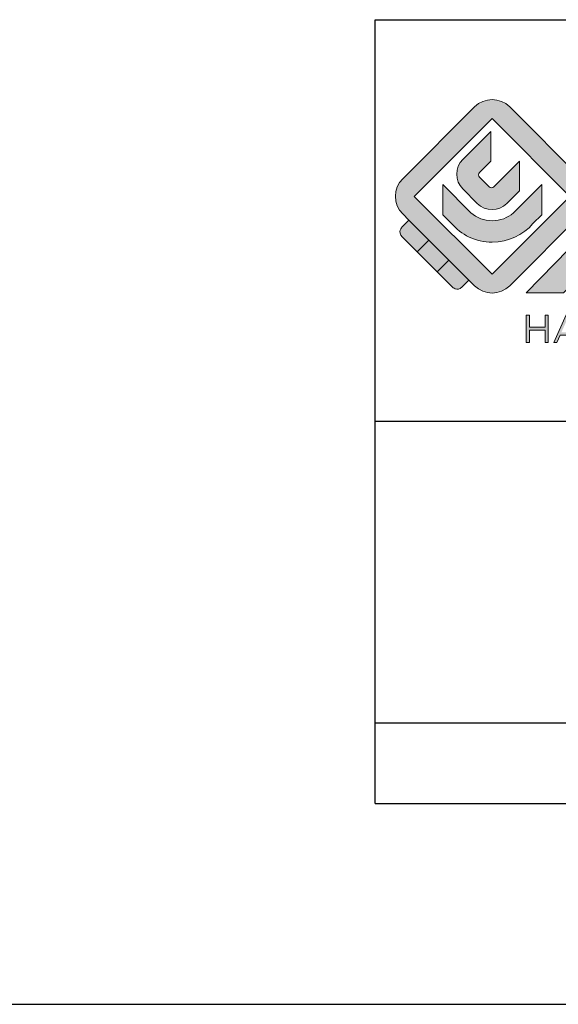
# Model space of a CAD drawing. Units: millimetres. Extents: x 419 to 1013, y 26 to 446.
# Drawn here: x 795 to 822, y 26 to 75 of the extents above; entities that cross this region are included whole.
import ezdxf

# ---------------------------------------------------------------- set-up
doc = ezdxf.new("R2010")
doc.units = ezdxf.units.MM
doc.header["$LTSCALE"] = 23.1
doc.layers.get('0').update_dxf_attribs({"linetype": 'CONTINUOUS'})
doc.layers.add('blu_bianco', color=255, linetype='CONTINUOUS')
for name, color, linetype, true_color in [('grigio', 7, 'CONTINUOUS', 0xededed), ('rosso', 7, 'CONTINUOUS', 0xcb1719), ('verde', 7, 'CONTINUOUS', 0x3fa535)]:
    doc.layers.add(name, color=color, linetype=linetype, true_color=true_color)

# ---------------------------------------------------------------- blocks, each defined once
blk = doc.blocks.new('nuovologoMaster_bianco_schede_archiviodwg')
at = {"layer": 'blu_bianco'}
h = blk.add_hatch(color=256, dxfattribs=at)
h.dxf.hatch_style = 1
h.paths.add_polyline_path([(-10.739, 14.604), (-14.608, 18.473), (-10.739, 22.342), (-6.87, 18.473)], flags=16)
edge = h.paths.add_edge_path()
edge.add_spline(control_points=[(-6.278, 17.601), (-6.278, 17.601), (-9.855, 14.025), (-9.855, 14.025), (-10.339, 13.542), (-11.123, 13.542), (-11.607, 14.025), (-11.607, 14.025), (-11.886, 14.304), (-11.886, 14.304), (-11.886, 14.304), (-12.883, 15.301), (-12.883, 15.301), (-12.883, 15.301), (-14.875, 17.293), (-14.875, 17.293), (-14.875, 17.293), (-15.183, 17.601), (-15.183, 17.601), (-15.668, 18.086), (-15.668, 18.87), (-15.183, 19.354), (-15.183, 19.354), (-11.607, 22.93), (-11.607, 22.93), (-11.123, 23.414), (-10.339, 23.414), (-9.855, 22.93), (-9.855, 22.93), (-6.278, 19.354), (-6.278, 19.354), (-5.795, 18.87), (-5.795, 18.086), (-6.278, 17.601)], knot_values=[0, 0, 0, 0, 1, 1, 1, 2, 2, 2, 3, 3, 3, 4, 4, 4, 5, 5, 5, 6, 6, 6, 7, 7, 7, 8, 8, 8, 9, 9, 9, 10, 10, 10, 11, 11, 11, 11], degree=3, periodic=0)
h = blk.add_hatch(color=256, dxfattribs=at)
h.dxf.hatch_style = 1
edge = h.paths.add_edge_path()
edge.add_spline(control_points=[(-10.801, 21.705), (-10.801, 21.705), (-10.801, 20.222), (-10.801, 20.222), (-10.801, 20.222), (-11.36, 19.663), (-11.36, 19.663), (-11.424, 19.599), (-11.424, 19.495), (-11.36, 19.431), (-11.36, 19.431), (-10.877, 18.949), (-10.877, 18.949), (-10.813, 18.885), (-10.71, 18.885), (-10.646, 18.949), (-10.646, 18.949), (-9.37, 20.225), (-9.37, 20.225), (-9.37, 20.225), (-9.37, 18.754), (-9.37, 18.754), (-9.37, 18.754), (-9.999, 18.124), (-9.999, 18.124), (-10.405, 17.718), (-11.064, 17.718), (-11.471, 18.124), (-11.471, 18.124), (-12.191, 18.845), (-12.191, 18.845), (-12.598, 19.252), (-12.598, 19.91), (-12.191, 20.317), (-12.191, 20.317), (-10.801, 21.705), (-10.801, 21.705)], knot_values=[0, 0, 0, 0, 1, 1, 1, 2, 2, 2, 3, 3, 3, 4, 4, 4, 5, 5, 5, 6, 6, 6, 7, 7, 7, 8, 8, 8, 9, 9, 9, 10, 10, 10, 11, 11, 11, 12, 12, 12, 12], degree=3, periodic=0)
h = blk.add_hatch(color=256, dxfattribs=at)
h.dxf.hatch_style = 1
edge = h.paths.add_edge_path()
edge.add_spline(control_points=[(-11.786, 17.654), (-11.502, 17.409), (-11.132, 17.26), (-10.727, 17.26), (-10.326, 17.26), (-9.958, 17.407), (-9.675, 17.649), (-9.675, 17.649), (-8.262, 19.062), (-8.262, 19.062), (-8.262, 19.062), (-8.262, 17.557), (-8.262, 17.557), (-8.262, 17.557), (-8.702, 17.118), (-8.702, 17.118), (-9.194, 16.553), (-9.919, 16.195), (-10.727, 16.195), (-11.547, 16.195), (-12.281, 16.562), (-12.774, 17.142), (-12.774, 17.142), (-13.194, 17.563), (-13.194, 17.563), (-13.194, 17.563), (-13.194, 19.063), (-13.194, 19.063), (-13.194, 19.063), (-11.786, 17.654), (-11.786, 17.654)], knot_values=[0, 0, 0, 0, 1, 1, 1, 2, 2, 2, 3, 3, 3, 4, 4, 4, 5, 5, 5, 6, 6, 6, 7, 7, 7, 8, 8, 8, 9, 9, 9, 10, 10, 10, 10], degree=3, periodic=0)
h = blk.add_hatch(color=256, dxfattribs=at)
h.dxf.hatch_style = 1
edge = h.paths.add_edge_path()
edge.add_spline(control_points=[(13.624, 16.074), (13.425, 16.293), (13.17, 16.376), (12.726, 16.523), (12.285, 16.672), (11.305, 16.598), (10.275, 16.67), (9.132, 16.749), (9.348, 17.274), (9.484, 17.431), (9.667, 17.641), (10.199, 17.621), (10.471, 17.626), (11.792, 17.653), (11.792, 17.326), (11.851, 17.102), (11.851, 17.102), (13.694, 17.102), (13.694, 17.102), (13.731, 17.597), (13.546, 18.148), (13.037, 18.384), (12.531, 18.621), (11.591, 18.742), (10.625, 18.742), (9.837, 18.742), (8.836, 18.662), (8.381, 18.535), (7.56, 18.308), (7.409, 17.542), (7.409, 17.287), (7.409, 16.897), (7.355, 16.433), (7.768, 16.131), (8.343, 15.771), (9.239, 15.752), (10.264, 15.723), (10.896, 15.705), (11.471, 15.707), (11.643, 15.604), (11.886, 15.478), (12.033, 14.932), (11.643, 14.774), (11.34, 14.658), (11.023, 14.642), (10.69, 14.642), (10.243, 14.642), (9.65, 14.674), (9.408, 14.876), (9.261, 15), (9.23, 15.035), (9.182, 15.273), (9.182, 15.273), (7.361, 15.273), (7.361, 15.273), (7.361, 15.273), (5.977, 18.739), (5.977, 18.739), (5.977, 18.739), (3.491, 18.739), (3.491, 18.739), (3.491, 18.739), (1.876, 14.979), (1.876, 14.979), (1.876, 14.979), (1.876, 18.739), (1.876, 18.739), (1.876, 18.739), (0.159, 18.739), (0.159, 18.739), (0.159, 18.739), (-2.313, 16.247), (-2.313, 16.247), (-2.313, 16.247), (-2.328, 18.739), (-2.328, 18.739), (-2.328, 18.739), (-4.096, 18.739), (-4.096, 18.739), (-4.096, 18.739), (-9.044, 13.666), (-9.044, 13.666), (-9.044, 13.666), (-7.172, 13.666), (-7.172, 13.666), (-7.172, 13.666), (-4.096, 16.785), (-4.096, 16.785), (-4.096, 16.785), (-4.096, 13.666), (-4.096, 13.666), (-4.096, 13.666), (-2.968, 13.666), (-2.968, 13.666), (-2.968, 13.666), (0.159, 16.785), (0.159, 16.785), (0.159, 16.785), (0.159, 13.666), (0.159, 13.666), (0.159, 13.666), (1.313, 13.666), (1.313, 13.666), (1.313, 13.666), (1.876, 13.666), (1.876, 13.666), (1.876, 13.666), (3.235, 13.666), (3.235, 13.666), (3.235, 13.666), (3.58, 14.512), (3.58, 14.512), (3.58, 14.512), (5.881, 14.512), (5.881, 14.512), (5.881, 14.512), (6.22, 13.666), (6.22, 13.666), (6.22, 13.666), (9.579, 13.661), (10.763, 13.663), (11.496, 13.663), (12.143, 13.69), (12.624, 13.827), (13.106, 13.967), (13.268, 14.047), (13.537, 14.316), (13.805, 14.585), (13.85, 14.963), (13.85, 15.283), (13.85, 15.554), (13.828, 15.854), (13.624, 16.074)], knot_values=[0, 0, 0, 0, 1, 1, 1, 2, 2, 2, 3, 3, 3, 4, 4, 4, 5, 5, 5, 6, 6, 6, 7, 7, 7, 8, 8, 8, 9, 9, 9, 10, 10, 10, 11, 11, 11, 12, 12, 12, 13, 13, 13, 14, 14, 14, 15, 15, 15, 16, 16, 16, 17, 17, 17, 18, 18, 18, 19, 19, 19, 20, 20, 20, 21, 21, 21, 22, 22, 22, 23, 23, 23, 24, 24, 24, 25, 25, 25, 26, 26, 26, 27, 27, 27, 28, 28, 28, 29, 29, 29, 30, 30, 30, 31, 31, 31, 32, 32, 32, 33, 33, 33, 34, 34, 34, 35, 35, 35, 36, 36, 36, 37, 37, 37, 38, 38, 38, 39, 39, 39, 40, 40, 40, 41, 41, 41, 42, 42, 42, 43, 43, 43, 44, 44, 44, 44], degree=3, periodic=0)
h.paths.add_polyline_path([(3.899, 15.398), (4.705, 17.595), (5.525, 15.398)], flags=16)
h = blk.add_hatch(color=256, dxfattribs=at)
h.dxf.hatch_style = 1
h.paths.add_polyline_path([(-9.033, 12.567), (-8.879, 12.567), (-8.879, 11.961), (-8.093, 11.961), (-8.093, 12.567), (-7.939, 12.567), (-7.939, 11.204), (-8.093, 11.204), (-8.093, 11.817), (-8.879, 11.817), (-8.879, 11.204), (-9.033, 11.204)])
h = blk.add_hatch(color=256, dxfattribs=at)
h.dxf.hatch_style = 1
h.paths.add_polyline_path([(-7.048, 12.576), (-6.904, 12.576), (-6.283, 11.203), (-6.448, 11.203), (-6.608, 11.564), (-7.35, 11.564), (-7.511, 11.203), (-7.669, 11.203)])
h.paths.add_polyline_path([(-6.668, 11.704), (-6.978, 12.397), (-7.289, 11.704)], flags=16)
at = {"layer": 'grigio'}
h = blk.add_hatch(color=256, dxfattribs=at)
h.dxf.hatch_style = 1
h.paths.add_polyline_path([(-12.883, 15.301), (-13.47, 14.714), (-14.466, 15.71), (-13.879, 16.297)])
at = {"layer": 'rosso'}
h = blk.add_hatch(color=256, dxfattribs=at)
h.dxf.hatch_style = 1
edge = h.paths.add_edge_path()
edge.add_spline(control_points=[(-11.886, 14.304), (-11.886, 14.304), (-12.225, 13.966), (-12.225, 13.966), (-12.474, 13.718), (-12.722, 13.966), (-12.722, 13.966), (-12.722, 13.966), (-13.47, 14.714), (-13.47, 14.714), (-13.47, 14.714), (-12.883, 15.301), (-12.883, 15.301), (-12.883, 15.301), (-11.886, 14.304), (-11.886, 14.304)], knot_values=[0, 0, 0, 0, 1, 1, 1, 2, 2, 2, 3, 3, 3, 4, 4, 4, 5, 5, 5, 5], degree=3, periodic=0)
at = {"layer": 'verde'}
h = blk.add_hatch(color=256, dxfattribs=at)
h.dxf.hatch_style = 1
edge = h.paths.add_edge_path()
edge.add_spline(control_points=[(-13.879, 16.297), (-13.879, 16.297), (-14.466, 15.71), (-14.466, 15.71), (-14.466, 15.71), (-15.213, 16.457), (-15.213, 16.457), (-15.462, 16.706), (-15.213, 16.955), (-15.213, 16.955), (-15.213, 16.955), (-14.875, 17.293), (-14.875, 17.293), (-14.875, 17.293), (-13.879, 16.297), (-13.879, 16.297)], knot_values=[0, 0, 0, 0, 1, 1, 1, 2, 2, 2, 3, 3, 3, 4, 4, 4, 5, 5, 5, 5], degree=3, periodic=0)
for p, q in [((-16.556, 27.267), (33.444, 27.267)), ((-16.556, 7.267), (-16.556, 27.267)), ((33.444, 7.267), (-16.556, 7.267))]:
    blk.add_line(p, q)
at = {"layer": 'blu_bianco', "lineweight": 9}
for points in [[(-10.739, 14.604), (-14.608, 18.473), (-10.739, 22.342), (-6.87, 18.473), (-10.739, 14.604)], [(-9.033, 12.567), (-8.879, 12.567), (-8.879, 11.961), (-8.093, 11.961), (-8.093, 12.567), (-7.939, 12.567), (-7.939, 11.204), (-8.093, 11.204), (-8.093, 11.817), (-8.879, 11.817), (-8.879, 11.204), (-9.033, 11.204), (-9.033, 12.567)], [(-7.048, 12.576), (-6.904, 12.576), (-6.283, 11.203), (-6.448, 11.203), (-6.608, 11.564), (-7.35, 11.564), (-7.511, 11.203), (-7.669, 11.203), (-7.048, 12.576)]]:
    blk.add_lwpolyline(points, dxfattribs=at)
for points, knots in [([(-6.278, 17.601), (-6.278, 17.601), (-9.855, 14.025), (-9.855, 14.025), (-10.339, 13.542), (-11.123, 13.542), (-11.607, 14.025), (-11.607, 14.025), (-11.886, 14.304), (-11.886, 14.304), (-11.886, 14.304), (-12.883, 15.301), (-12.883, 15.301), (-12.883, 15.301), (-14.875, 17.293), (-14.875, 17.293), (-14.875, 17.293), (-15.183, 17.601), (-15.183, 17.601), (-15.668, 18.086), (-15.668, 18.87), (-15.183, 19.354), (-15.183, 19.354), (-11.607, 22.93), (-11.607, 22.93), (-11.123, 23.414), (-10.339, 23.414), (-9.855, 22.93), (-9.855, 22.93), (-6.278, 19.354), (-6.278, 19.354), (-5.795, 18.87), (-5.795, 18.086), (-6.278, 17.601)], [0, 0, 0, 0, 1, 1, 1, 2, 2, 2, 3, 3, 3, 4, 4, 4, 5, 5, 5, 6, 6, 6, 7, 7, 7, 8, 8, 8, 9, 9, 9, 10, 10, 10, 11, 11, 11, 11]), ([(-10.801, 21.705), (-10.801, 21.705), (-10.801, 20.222), (-10.801, 20.222), (-10.801, 20.222), (-11.36, 19.663), (-11.36, 19.663), (-11.424, 19.599), (-11.424, 19.495), (-11.36, 19.431), (-11.36, 19.431), (-10.877, 18.949), (-10.877, 18.949), (-10.813, 18.885), (-10.71, 18.885), (-10.646, 18.949), (-10.646, 18.949), (-9.37, 20.225), (-9.37, 20.225), (-9.37, 20.225), (-9.37, 18.754), (-9.37, 18.754), (-9.37, 18.754), (-9.999, 18.124), (-9.999, 18.124), (-10.405, 17.718), (-11.064, 17.718), (-11.471, 18.124), (-11.471, 18.124), (-12.191, 18.845), (-12.191, 18.845), (-12.598, 19.252), (-12.598, 19.91), (-12.191, 20.317), (-12.191, 20.317), (-10.801, 21.705), (-10.801, 21.705)], [0, 0, 0, 0, 1, 1, 1, 2, 2, 2, 3, 3, 3, 4, 4, 4, 5, 5, 5, 6, 6, 6, 7, 7, 7, 8, 8, 8, 9, 9, 9, 10, 10, 10, 11, 11, 11, 12, 12, 12, 12]), ([(-11.786, 17.654), (-11.502, 17.409), (-11.132, 17.26), (-10.727, 17.26), (-10.326, 17.26), (-9.958, 17.407), (-9.675, 17.649), (-9.675, 17.649), (-8.262, 19.062), (-8.262, 19.062), (-8.262, 19.062), (-8.262, 17.557), (-8.262, 17.557), (-8.262, 17.557), (-8.702, 17.118), (-8.702, 17.118), (-9.194, 16.553), (-9.919, 16.195), (-10.727, 16.195), (-11.547, 16.195), (-12.281, 16.562), (-12.774, 17.142), (-12.774, 17.142), (-13.194, 17.563), (-13.194, 17.563), (-13.194, 17.563), (-13.194, 19.063), (-13.194, 19.063), (-13.194, 19.063), (-11.786, 17.654), (-11.786, 17.654)], [0, 0, 0, 0, 1, 1, 1, 2, 2, 2, 3, 3, 3, 4, 4, 4, 5, 5, 5, 6, 6, 6, 7, 7, 7, 8, 8, 8, 9, 9, 9, 10, 10, 10, 10]), ([(13.624, 16.074), (13.425, 16.293), (13.17, 16.376), (12.726, 16.523), (12.285, 16.672), (11.305, 16.598), (10.275, 16.67), (9.132, 16.749), (9.348, 17.274), (9.484, 17.431), (9.667, 17.641), (10.199, 17.621), (10.471, 17.626), (11.792, 17.653), (11.792, 17.326), (11.851, 17.102), (11.851, 17.102), (13.694, 17.102), (13.694, 17.102), (13.731, 17.597), (13.546, 18.148), (13.037, 18.384), (12.531, 18.621), (11.591, 18.742), (10.625, 18.742), (9.837, 18.742), (8.836, 18.662), (8.381, 18.535), (7.56, 18.308), (7.409, 17.542), (7.409, 17.287), (7.409, 16.897), (7.355, 16.433), (7.768, 16.131), (8.343, 15.771), (9.239, 15.752), (10.264, 15.723), (10.896, 15.705), (11.471, 15.707), (11.643, 15.604), (11.886, 15.478), (12.033, 14.932), (11.643, 14.774), (11.34, 14.658), (11.023, 14.642), (10.69, 14.642), (10.243, 14.642), (9.65, 14.674), (9.408, 14.876), (9.261, 15), (9.23, 15.035), (9.182, 15.273), (9.182, 15.273), (7.361, 15.273), (7.361, 15.273), (7.361, 15.273), (5.977, 18.739), (5.977, 18.739), (5.977, 18.739), (3.491, 18.739), (3.491, 18.739), (3.491, 18.739), (1.876, 14.979), (1.876, 14.979), (1.876, 14.979), (1.876, 18.739), (1.876, 18.739), (1.876, 18.739), (0.159, 18.739), (0.159, 18.739), (0.159, 18.739), (-2.313, 16.247), (-2.313, 16.247), (-2.313, 16.247), (-2.328, 18.739), (-2.328, 18.739), (-2.328, 18.739), (-4.096, 18.739), (-4.096, 18.739), (-4.096, 18.739), (-9.044, 13.666), (-9.044, 13.666), (-9.044, 13.666), (-7.172, 13.666), (-7.172, 13.666), (-7.172, 13.666), (-4.096, 16.785), (-4.096, 16.785), (-4.096, 16.785), (-4.096, 13.666), (-4.096, 13.666), (-4.096, 13.666), (-2.968, 13.666), (-2.968, 13.666), (-2.968, 13.666), (0.159, 16.785), (0.159, 16.785), (0.159, 16.785), (0.159, 13.666), (0.159, 13.666), (0.159, 13.666), (1.313, 13.666), (1.313, 13.666), (1.313, 13.666), (1.876, 13.666), (1.876, 13.666), (1.876, 13.666), (3.235, 13.666), (3.235, 13.666), (3.235, 13.666), (3.58, 14.512), (3.58, 14.512), (3.58, 14.512), (5.881, 14.512), (5.881, 14.512), (5.881, 14.512), (6.22, 13.666), (6.22, 13.666), (6.22, 13.666), (9.579, 13.661), (10.763, 13.663), (11.496, 13.663), (12.143, 13.69), (12.624, 13.827), (13.106, 13.967), (13.268, 14.047), (13.537, 14.316), (13.805, 14.585), (13.85, 14.963), (13.85, 15.283), (13.85, 15.554), (13.828, 15.854), (13.624, 16.074)], [0, 0, 0, 0, 1, 1, 1, 2, 2, 2, 3, 3, 3, 4, 4, 4, 5, 5, 5, 6, 6, 6, 7, 7, 7, 8, 8, 8, 9, 9, 9, 10, 10, 10, 11, 11, 11, 12, 12, 12, 13, 13, 13, 14, 14, 14, 15, 15, 15, 16, 16, 16, 17, 17, 17, 18, 18, 18, 19, 19, 19, 20, 20, 20, 21, 21, 21, 22, 22, 22, 23, 23, 23, 24, 24, 24, 25, 25, 25, 26, 26, 26, 27, 27, 27, 28, 28, 28, 29, 29, 29, 30, 30, 30, 31, 31, 31, 32, 32, 32, 33, 33, 33, 34, 34, 34, 35, 35, 35, 36, 36, 36, 37, 37, 37, 38, 38, 38, 39, 39, 39, 40, 40, 40, 41, 41, 41, 42, 42, 42, 43, 43, 43, 44, 44, 44, 44])]:
    blk.add_open_spline(points, degree=3, knots=knots, dxfattribs=at)
at = {"layer": 'grigio', "lineweight": 9}
blk.add_lwpolyline([(-12.883, 15.301), (-13.47, 14.714), (-14.466, 15.71), (-13.879, 16.297), (-12.883, 15.301)], dxfattribs=at)
at = {"layer": 'rosso', "lineweight": 9}
blk.add_open_spline([(-11.886, 14.304), (-11.886, 14.304), (-12.225, 13.966), (-12.225, 13.966), (-12.474, 13.718), (-12.722, 13.966), (-12.722, 13.966), (-12.722, 13.966), (-13.47, 14.714), (-13.47, 14.714), (-13.47, 14.714), (-12.883, 15.301), (-12.883, 15.301), (-12.883, 15.301), (-11.886, 14.304), (-11.886, 14.304)], degree=3, knots=[0, 0, 0, 0, 1, 1, 1, 2, 2, 2, 3, 3, 3, 4, 4, 4, 5, 5, 5, 5], dxfattribs=at)
at = {"layer": 'verde', "lineweight": 9}
blk.add_open_spline([(-13.879, 16.297), (-13.879, 16.297), (-14.466, 15.71), (-14.466, 15.71), (-14.466, 15.71), (-15.213, 16.457), (-15.213, 16.457), (-15.462, 16.706), (-15.213, 16.955), (-15.213, 16.955), (-15.213, 16.955), (-14.875, 17.293), (-14.875, 17.293), (-14.875, 17.293), (-13.879, 16.297), (-13.879, 16.297)], degree=3, knots=[0, 0, 0, 0, 1, 1, 1, 2, 2, 2, 3, 3, 3, 4, 4, 4, 5, 5, 5, 5], dxfattribs=at)

msp = doc.modelspace()

# ---------------------------------------------------------------- linework, layer by layer
for p, q in [((813.161, 74.844), (1003.361, 74.844)), ((813.161, 35.844), (813.161, 74.844)), ((1003.361, 54.844), (813.161, 54.844)), ((813.161, 39.844), (1003.361, 39.844)), ((813.161, 35.844), (1003.361, 35.844)), ((419.36, 25.844), (1013.36, 25.844))]:
    msp.add_line(p, q)

# ---------------------------------------------------------------- block references
msp.add_blockref('nuovologoMaster_bianco_schede_archiviodwg', (829.716, 47.577))

doc.saveas('drawing.dxf')
